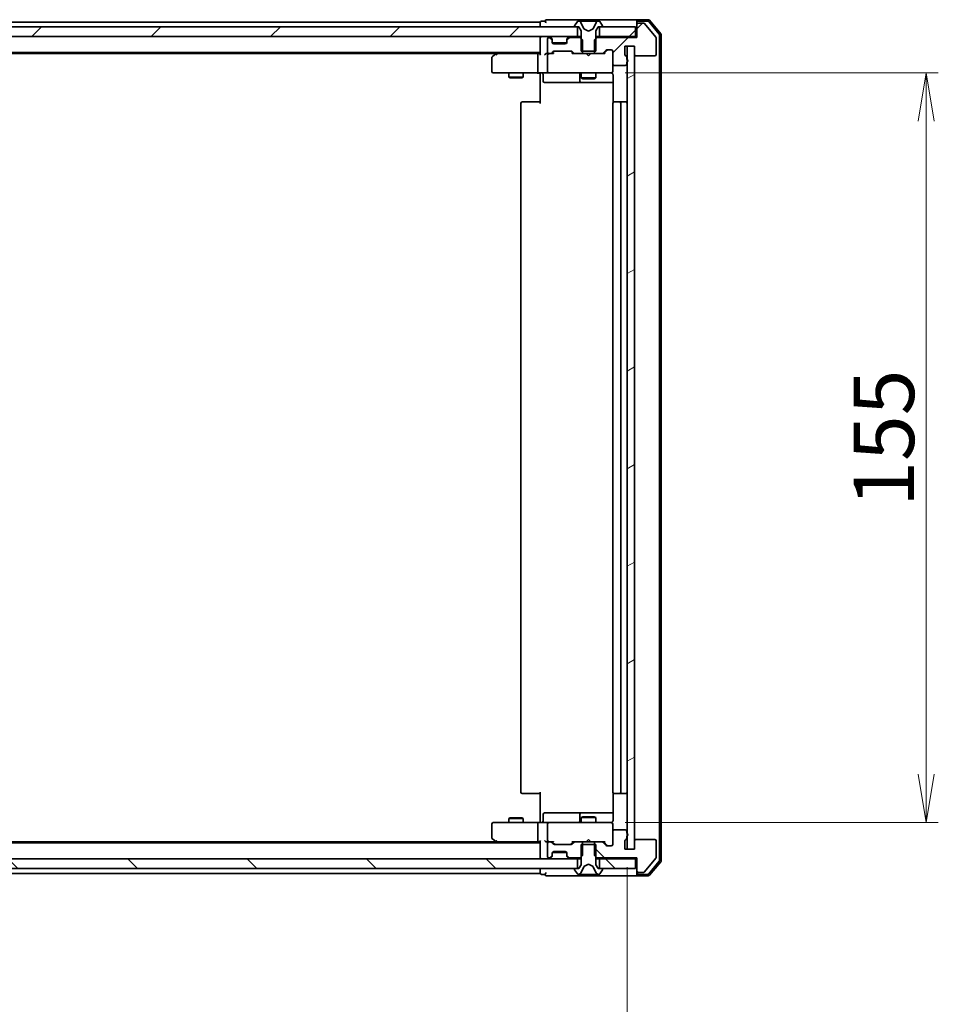
# Model space of a CAD drawing. Units: millimetres. Extents: x 36 to 9480, y 20 to 1566.
# Drawn here: x 2424 to 2614, y 1135 to 1339 of the extents above; entities that cross this region are included whole.
import ezdxf

# ---------------------------------------------------------------- set-up
doc = ezdxf.new("R2010")
doc.units = ezdxf.units.MM
doc.header["$LTSCALE"] = 2.5
doc.layers.get('Defpoints').update_dxf_attribs({"lineweight": 25})
for name, color, linetype, lineweight in [('Dimension (ISO)', 7, 'Continuous', 18), ('Hatch (ISO)', 1, 'Continuous', 18), ('Visible (ISO)', 7, 'Continuous', 35)]:
    doc.layers.add(name, color=color, linetype=linetype, lineweight=lineweight)
doc.styles.add('Note Text (TK)', font='MS PGothic.ttf')
doc.dimstyles.new('Default - Method 1b (TK)', dxfattribs={"dimscale": 2.5, "dimtxt": 2.5, "dimasz": 2.5, "dimexe": 1, "dimexo": 1.5, "dimgap": 1, "dimtad": 1, "dimtoh": 1, "dimrnd": 1e-08, "dimdsep": 46, "dimtxsty": 'Note Text (TK)', "dimblk": 'OPEN', "dimcen": 0.09, "dimdle": 5, "dimclrd": 100, "dimclre": 100, "dimclrt": 7, "dimadec": 1, "dimazin": 1, "dimtfac": 1, "dimtmove": 0, "dimatfit": 3, "dimldrblk": 'OPEN', "dimfxl": 1, "dimtolj": 1, "dimlwd": -1, "dimlwe": -1, "dimarcsym": 0})
pattern_1 = [(45, (944, -24), (-12.34785, 12.34785), [])]
pattern_2 = [(135.0002, (944, -24), (-12.3478, -12.3479), [])]

# ---------------------------------------------------------------- blocks, each defined once
blk = doc.blocks.new('_Open')
at = {"color": 0, "linetype": 'ByBlock', "lineweight": -2}
for p, q in [((-1, 0.167), (0, 0)), ((-1, -0.167), (0, 0)), ((0, 0), (-1, 0))]:
    blk.add_line(p, q, dxfattribs=at)
blk = doc.blocks.new('*D28')
at = {"layer": 'Defpoints', "color": 0}
for p in [(2545.67, 1327.77), (2545.67, 1172.77), (2611.67, 1172.77)]:
    blk.add_point(p, dxfattribs=at)
at = {"layer": 'Dimension (ISO)', "color": 100}
for p, q in [((2549.42, 1327.77), (2614.17, 1327.77)), ((2611.67, 1317.77), (2611.67, 1182.77)), ((2549.42, 1172.77), (2614.17, 1172.77))]:
    blk.add_line(p, q, dxfattribs=at)
at = {"layer": 'Dimension (ISO)', "color": 100, "xscale": 10, "yscale": 10, "zscale": 10}
for p, rotation in [((2611.67, 1327.77), 90), ((2611.67, 1172.77), 270)]:
    blk.add_blockref('_Open', p, dxfattribs=dict(at, rotation=rotation))
at = {"layer": 'Dimension (ISO)', "color": 7, "insert": (2602.92, 1238.05), "char_height": 6.25, "attachment_point": 4, "rotation": 90, "style": 'Note Text (TK)'}
blk.add_mtext('\\A1;{\\H2x;155}', dxfattribs=at)
blk = doc.blocks.new('*D29')
at = {"layer": 'Defpoints', "color": 0}
for p in [(2203.86, 1167.27), (2549.86, 1167.27), (2549.86, 1115.95)]:
    blk.add_point(p, dxfattribs=at)
at = {"layer": 'Dimension (ISO)', "color": 100}
for p, q in [((2203.86, 1163.52), (2203.86, 1113.45)), ((2549.86, 1163.52), (2549.86, 1113.45)), ((2213.86, 1115.95), (2539.86, 1115.95))]:
    blk.add_line(p, q, dxfattribs=at)
at = {"layer": 'Dimension (ISO)', "color": 100, "xscale": 10, "yscale": 10, "zscale": 10, "rotation": 180}
blk.add_blockref('_Open', (2203.86, 1115.95), dxfattribs=at)
at = {"layer": 'Dimension (ISO)', "color": 100, "xscale": 10, "yscale": 10, "zscale": 10}
blk.add_blockref('_Open', (2549.86, 1115.95), dxfattribs=at)
at = {"layer": 'Dimension (ISO)', "color": 7, "insert": (2361.65, 1125.95), "char_height": 6.25, "attachment_point": 4, "style": 'Note Text (TK)'}
blk.add_mtext('\\A1;{\\H2.4x;346}', dxfattribs=at)

msp = doc.modelspace()

# ---------------------------------------------------------------- hatches: boundary and pattern name
at = {"layer": 'Hatch (ISO)'}
h = msp.add_hatch(dxfattribs=at)
h.set_pattern_fill('ANSI31', color=256, scale=139.7, style=0)
h.set_pattern_definition(pattern_1)
edge = h.paths.add_edge_path()
edge.add_ellipse((2552.1582, 1337.7693), major_axis=(-0.3, 0), ratio=1, start_angle=270, end_angle=360)
edge.add_line((2551.8582, 1337.7693), (2551.8582, 1335.0693))
edge.add_line((2551.8582, 1335.0693), (2543.5877, 1335.0693))
edge.add_line((2543.5877, 1335.0693), (2543.0877, 1334.5693))
edge.add_line((2543.0877, 1334.5693), (2543.0877, 1331.7693))
edge.add_line((2543.0877, 1331.7693), (2544.684, 1331.7693))
edge.add_ellipse((2544.684, 1332.0693), major_axis=(0.3, 0), ratio=1, start_angle=270, end_angle=315)
edge.add_line((2544.8961, 1331.8572), (2545.5204, 1332.4814))
edge.add_ellipse((2545.7325, 1332.2693), major_axis=(0.2121, 0.2121), ratio=1, start_angle=45, end_angle=90, ccw=False)
edge.add_line((2545.7325, 1332.5693), (2546.5582, 1332.5693))
edge.add_ellipse((2546.5582, 1332.2693), major_axis=(0.3, 0), ratio=1, start_angle=0, end_angle=90, ccw=False)
edge.add_line((2546.8582, 1332.2693), (2546.8582, 1329.5693))
edge.add_ellipse((2547.1582, 1329.5693), major_axis=(0, -0.3), ratio=1, start_angle=270, end_angle=360)
edge.add_line((2547.1582, 1329.2693), (2549.4582, 1329.2693))
edge.add_ellipse((2549.4582, 1329.5693), major_axis=(0.3, 0), ratio=1, start_angle=270, end_angle=360)
edge.add_line((2549.7582, 1329.5693), (2549.7582, 1329.9865))
edge.add_ellipse((2549.6582, 1330.2693), major_axis=(0.2828, 0.1), ratio=1, start_angle=270, end_angle=411.057559)
edge.add_line((2549.7582, 1330.5521), (2549.7582, 1331.0036))
edge.add_ellipse((2549.4582, 1331.0036), major_axis=(0, 0.3), ratio=1, start_angle=270, end_angle=340.528779)
edge.add_ellipse((2549.6582, 1331.5693), major_axis=(-0.2828, 0.1), ratio=1, start_angle=19.471221, end_angle=90, ccw=False)
edge.add_line((2549.3582, 1331.5693), (2549.3582, 1333.2693))
edge.add_line((2549.3582, 1333.2693), (2551.3582, 1333.2693))
edge.add_line((2551.3582, 1333.2693), (2551.3582, 1331.5693))
edge.add_ellipse((2551.6582, 1331.5693), major_axis=(0, -0.3), ratio=1, start_angle=270, end_angle=360)
edge.add_line((2551.6582, 1331.2693), (2555.5582, 1331.2693))
edge.add_ellipse((2555.5582, 1331.5693), major_axis=(0.3, 0), ratio=1, start_angle=270, end_angle=360)
edge.add_line((2555.8582, 1331.5693), (2555.8582, 1334.9607))
edge.add_ellipse((2555.5582, 1334.9607), major_axis=(0, 0.3), ratio=1, start_angle=270, end_angle=309.805571)
edge.add_line((2555.7887, 1335.1527), (2553.4482, 1337.9614))
edge.add_ellipse((2553.2177, 1337.7693), major_axis=(-0.1921, 0.2305), ratio=1, start_angle=270, end_angle=320.194429)
edge.add_line((2553.2177, 1338.0693), (2552.1582, 1338.0693))
h = msp.add_hatch(dxfattribs=at)
h.set_pattern_fill('ANSI31', color=256, scale=139.7, style=0)
h.set_pattern_definition(pattern_1)
h.paths.add_polyline_path([(2214.1082, 1337.2693), (2214.1082, 1335.2693), (2539.6082, 1335.2693), (2539.6082, 1337.2693)])
h = msp.add_hatch(dxfattribs=at)
h.set_pattern_fill('ANSI31', color=256, scale=139.7, style=0)
h.set_pattern_definition(pattern_1)
h.paths.add_polyline_path([(2551.5582, 1335.2693), (2551.5582, 1337.2693), (2544.1082, 1337.2693), (2544.1082, 1335.2693)])
h = msp.add_hatch(dxfattribs=at)
h.set_pattern_fill('ANSI31', color=256, scale=139.7, angle=-14.999978, style=0)
h.set_pattern_definition([(30, (944, -24), (-8.73126, 15.12297), [])])
h.paths.add_polyline_path([(2551.3582, 1333.2693), (2549.8582, 1333.2693), (2549.8582, 1167.2693), (2551.3582, 1167.2693)])
h = msp.add_hatch(dxfattribs=at)
h.set_pattern_fill('ANSI31', color=256, scale=139.7, angle=90.00021, style=0)
h.set_pattern_definition(pattern_2)
edge = h.paths.add_edge_path()
edge.add_ellipse((2552.1582, 1162.7693), major_axis=(0, -0.3), ratio=1, start_angle=270, end_angle=360)
edge.add_line((2552.1582, 1162.4693), (2553.2177, 1162.4693))
edge.add_ellipse((2553.2177, 1162.7693), major_axis=(0.3, 0), ratio=1, start_angle=270, end_angle=320.194429)
edge.add_line((2553.4482, 1162.5772), (2555.7887, 1165.3859))
edge.add_ellipse((2555.5582, 1165.5779), major_axis=(0.1921, 0.2305), ratio=1, start_angle=270, end_angle=309.805571)
edge.add_line((2555.8582, 1165.5779), (2555.8582, 1168.9693))
edge.add_ellipse((2555.5582, 1168.9693), major_axis=(0, 0.3), ratio=1, start_angle=270, end_angle=360)
edge.add_line((2555.5582, 1169.2693), (2551.6582, 1169.2693))
edge.add_ellipse((2551.6582, 1168.9693), major_axis=(-0.3, 0), ratio=1, start_angle=270, end_angle=360)
edge.add_line((2551.3582, 1168.9693), (2551.3582, 1167.2693))
edge.add_line((2551.3582, 1167.2693), (2549.3582, 1167.2693))
edge.add_line((2549.3582, 1167.2693), (2549.3582, 1168.9693))
edge.add_ellipse((2549.6582, 1168.9693), major_axis=(0, 0.3), ratio=1, start_angle=19.471221, end_angle=90, ccw=False)
edge.add_ellipse((2549.4582, 1169.535), major_axis=(0.2828, 0.1), ratio=1, start_angle=270, end_angle=340.528779)
edge.add_line((2549.7582, 1169.535), (2549.7582, 1169.9865))
edge.add_ellipse((2549.6582, 1170.2693), major_axis=(0.2828, 0.1), ratio=1, start_angle=270, end_angle=411.057559)
edge.add_line((2549.7582, 1170.5521), (2549.7582, 1170.9693))
edge.add_ellipse((2549.4582, 1170.9693), major_axis=(0, 0.3), ratio=1, start_angle=270, end_angle=360)
edge.add_line((2549.4582, 1171.2693), (2547.1582, 1171.2693))
edge.add_ellipse((2547.1582, 1170.9693), major_axis=(-0.3, 0), ratio=1, start_angle=270, end_angle=360)
edge.add_line((2546.8582, 1170.9693), (2546.8582, 1168.2693))
edge.add_ellipse((2546.5582, 1168.2693), major_axis=(0, -0.3), ratio=1, start_angle=0, end_angle=90, ccw=False)
edge.add_line((2546.5582, 1167.9693), (2545.7325, 1167.9693))
edge.add_ellipse((2545.7325, 1168.2693), major_axis=(-0.3, 0), ratio=1, start_angle=45, end_angle=90, ccw=False)
edge.add_line((2545.5204, 1168.0572), (2544.8961, 1168.6814))
edge.add_ellipse((2544.684, 1168.4693), major_axis=(-0.2121, 0.2121), ratio=1, start_angle=270, end_angle=315)
edge.add_line((2544.684, 1168.7693), (2543.0877, 1168.7693))
edge.add_line((2543.0877, 1168.7693), (2543.0877, 1165.9693))
edge.add_line((2543.0877, 1165.9693), (2543.5877, 1165.4693))
edge.add_line((2543.5877, 1165.4693), (2551.8582, 1165.4693))
edge.add_line((2551.8582, 1165.4693), (2551.8582, 1162.7693))
h = msp.add_hatch(dxfattribs=at)
h.set_pattern_fill('ANSI31', color=256, scale=139.7, angle=90.00021, style=0)
h.set_pattern_definition(pattern_2)
h.paths.add_polyline_path([(2539.6082, 1163.2693), (2539.6082, 1165.2693), (2214.1082, 1165.2693), (2214.1082, 1163.2693)])
h = msp.add_hatch(dxfattribs=at)
h.set_pattern_fill('ANSI31', color=256, scale=139.7, angle=90.00021, style=0)
h.set_pattern_definition(pattern_2)
h.paths.add_polyline_path([(2551.5582, 1163.2693), (2551.5582, 1165.2693), (2544.1082, 1165.2693), (2544.1082, 1163.2693)])

# ---------------------------------------------------------------- linework, layer by layer
at = {"layer": 'Visible (ISO)'}
for p, q in [((2531.8582, 1338.2693), (2221.8582, 1338.2693)), ((2531.8582, 1338.2693), (2531.8582, 1337.9693)), ((2531.8582, 1337.9693), (2531.8582, 1337.2693)), ((2532.8582, 1338.4693), (2532.1582, 1338.4693)), ((2536.8582, 1338.7693), (2533.1582, 1338.7693)), ((2552.1582, 1338.7693), (2536.8582, 1338.7693)), ((2539.5491, 1338.3783), (2538.9905, 1337.519)), ((2539.7982, 1338.4693), (2539.7168, 1338.4693)), ((2539.8355, 1338.4693), (2539.7982, 1338.4693)), ((2540.615, 1338.4693), (2539.8355, 1338.4693)), ((2540.8894, 1336.895), (2540.2461, 1338.1916)), ((2540.615, 1338.4693), (2541.4542, 1338.4693)), ((2541.4678, 1338.4693), (2541.4542, 1338.4693)), ((2542.2487, 1338.4693), (2541.4678, 1338.4693)), ((2542.2623, 1338.4693), (2542.2487, 1338.4693)), ((2542.2623, 1338.4693), (2543.1014, 1338.4693)), ((2543.4704, 1338.1916), (2542.827, 1336.895)), ((2543.881, 1338.4693), (2543.1014, 1338.4693)), ((2543.9183, 1338.4693), (2543.881, 1338.4693)), ((2543.9997, 1338.4693), (2543.9183, 1338.4693)), ((2544.7259, 1337.519), (2544.1674, 1338.3783)), ((2551.8582, 1338.1693), (2551.8582, 1338.4693)), ((2551.8582, 1338.1693), (2551.8582, 1337.7693)), ((2551.8582, 1337.7693), (2551.8582, 1335.0693)), ((2554.2177, 1338.7693), (2552.1582, 1338.7693)), ((2554.0772, 1338.4693), (2552.1582, 1338.4693)), ((2553.2177, 1338.0693), (2552.1582, 1338.0693)), ((2555.7887, 1335.1527), (2553.4482, 1337.9614)), ((2556.4887, 1335.7441), (2554.3077, 1338.3614)), ((2556.7887, 1335.8527), (2554.4482, 1338.6614)), ((2539.6082, 1337.2693), (2214.1082, 1337.2693)), ((2538.9582, 1337.41), (2538.9582, 1337.3693)), ((2539.0582, 1337.2693), (2539.8582, 1337.2693)), ((2539.6082, 1335.2693), (2539.6082, 1337.2693)), ((2539.8582, 1337.2693), (2540.3582, 1336.4693)), ((2540.3582, 1336.4693), (2540.3582, 1332.2693)), ((2541.8582, 1336.3693), (2540.9107, 1336.8731)), ((2542.8057, 1336.8731), (2541.8582, 1336.3693)), ((2543.3582, 1336.4693), (2543.8582, 1337.2693)), ((2543.3582, 1332.2693), (2543.3582, 1336.4693)), ((2543.8582, 1337.2693), (2544.6582, 1337.2693)), ((2551.5582, 1337.2693), (2544.1082, 1337.2693)), ((2544.1082, 1337.2693), (2544.1082, 1335.2693)), ((2544.7582, 1337.3693), (2544.7582, 1337.41)), ((2551.5582, 1335.2693), (2551.5582, 1337.2693)), ((2556.5582, 1164.9865), (2556.5582, 1335.5521)), ((2556.8582, 1164.8779), (2556.8582, 1335.6607)), ((2214.1082, 1335.2693), (2539.6082, 1335.2693)), ((2531.8582, 1335.2693), (2531.8582, 1334.9693)), ((2531.8582, 1334.9693), (2531.8582, 1331.6814)), ((2533.3582, 1334.7693), (2533.3582, 1332.0693)), ((2533.734, 1335.0693), (2533.6582, 1335.0693)), ((2534.2704, 1334.8572), (2533.9461, 1335.1814)), ((2534.2704, 1334.6572), (2533.9461, 1334.9814)), ((2534.2908, 1334.8367), (2534.2704, 1334.8572)), ((2534.3582, 1334.445), (2534.3582, 1334.645)), ((2534.3582, 1334.0693), (2534.3582, 1334.445)), ((2537.3411, 1333.9693), (2534.3754, 1333.9693)), ((2537.0582, 1333.7693), (2534.6582, 1333.7693)), ((2537.3582, 1334.645), (2537.3582, 1334.445)), ((2537.3582, 1334.445), (2537.3582, 1334.0693)), ((2537.4461, 1334.8572), (2537.4256, 1334.8367)), ((2537.7704, 1335.1814), (2537.4461, 1334.8572)), ((2537.7704, 1334.9814), (2537.4461, 1334.6572)), ((2540.1287, 1335.0693), (2537.9825, 1335.0693)), ((2540.3582, 1335.2693), (2539.6082, 1335.2693)), ((2540.6287, 1334.5693), (2540.1287, 1335.0693)), ((2540.3582, 1335.0693), (2540.1287, 1335.0693)), ((2540.6287, 1331.7693), (2540.6287, 1334.5693)), ((2543.5877, 1335.0693), (2543.0877, 1334.5693)), ((2543.0877, 1334.5693), (2543.0877, 1331.7693)), ((2544.1082, 1335.2693), (2543.3582, 1335.2693)), ((2543.5877, 1335.0693), (2543.3582, 1335.0693)), ((2551.8582, 1335.0693), (2543.5877, 1335.0693)), ((2544.1082, 1335.2693), (2551.5582, 1335.2693)), ((2551.8582, 1335.2693), (2551.5582, 1335.2693)), ((2555.8582, 1331.5693), (2555.8582, 1334.9607)), ((2221.8582, 1331.9693), (2531.8582, 1331.9693)), ((2230.9249, 1331.7693), (2522.7916, 1331.7693)), ((2522.7116, 1331.7093), (2521.9782, 1331.1593)), ((2523.0582, 1331.9693), (2522.7116, 1331.7093)), ((2522.9216, 1331.4693), (2522.766, 1331.6249)), ((2531.4825, 1331.7693), (2522.8916, 1331.7693)), ((2531.3582, 1331.4693), (2531.3582, 1328.0693)), ((2531.8582, 1331.7693), (2531.4825, 1331.7693)), ((2533.6582, 1331.7693), (2533.2825, 1331.7693)), ((2533.3582, 1331.4693), (2533.3582, 1328.0693)), ((2533.6582, 1331.7693), (2534.034, 1331.7693)), ((2534.5343, 1331.7693), (2534.034, 1331.7693)), ((2534.2461, 1331.8572), (2534.5704, 1332.1814)), ((2534.3582, 1331.7693), (2534.7703, 1332.1814)), ((2534.7825, 1332.2693), (2538.284, 1332.2693)), ((2538.2961, 1332.1814), (2538.7082, 1331.7693)), ((2538.4961, 1332.1814), (2538.8204, 1331.8572)), ((2539.0325, 1331.7693), (2538.5321, 1331.7693)), ((2539.0325, 1331.7693), (2540.6287, 1331.7693)), ((2540.3582, 1332.2693), (2543.3582, 1332.2693)), ((2543.0877, 1331.7693), (2540.6287, 1331.7693)), ((2541.4182, 1331.7093), (2541.3582, 1331.7693)), ((2541.8582, 1331.2693), (2541.4182, 1331.7093)), ((2541.8582, 1331.2693), (2542.2982, 1331.7093)), ((2542.3582, 1331.7693), (2542.2982, 1331.7093)), ((2543.0877, 1331.7693), (2544.684, 1331.7693)), ((2545.1843, 1331.7693), (2544.684, 1331.7693)), ((2544.8961, 1331.8572), (2545.5204, 1332.4814)), ((2545.0082, 1331.7693), (2545.7203, 1332.4814)), ((2545.7325, 1332.5693), (2546.5582, 1332.5693)), ((2546.8582, 1332.2693), (2546.8582, 1329.5693)), ((2549.3582, 1331.5693), (2549.3582, 1333.2693)), ((2549.3582, 1333.2693), (2551.3582, 1333.2693)), ((2551.3582, 1333.2693), (2549.8582, 1333.2693)), ((2549.8582, 1333.2693), (2549.8582, 1167.2693)), ((2551.3582, 1333.2693), (2551.3582, 1331.5693)), ((2551.3582, 1167.2693), (2551.3582, 1333.2693)), ((2521.8582, 1330.9193), (2521.8582, 1328.0693)), ((2546.8582, 1328.0693), (2546.8582, 1329.5693)), ((2549.7582, 1330.5521), (2549.7582, 1331.0036)), ((2549.7582, 1329.5693), (2549.7582, 1329.9865)), ((2551.6582, 1331.2693), (2555.5582, 1331.2693)), ((2522.1582, 1327.7693), (2522.9216, 1327.7693)), ((2522.9216, 1327.7693), (2531.4825, 1327.7693)), ((2525.3582, 1327.7693), (2525.3582, 1326.9193)), ((2528.3582, 1327.7693), (2528.3582, 1326.9193)), ((2533.6582, 1327.7693), (2531.4825, 1327.7693)), ((2531.8582, 1327.5443), (2531.8582, 1327.7616)), ((2531.8582, 1327.5443), (2531.8582, 1327.2693)), ((2531.8582, 1321.4693), (2531.8582, 1327.2693)), ((2532.4595, 1327.4693), (2532.4595, 1326.0693)), ((2533.6582, 1327.7693), (2534.4764, 1327.7693)), ((2534.4764, 1327.7693), (2545.6728, 1327.7693)), ((2540.0637, 1327.4693), (2540.0637, 1326.0693)), ((2540.3582, 1327.7693), (2540.3582, 1326.7193)), ((2543.3582, 1327.7693), (2543.3582, 1326.7193)), ((2545.6728, 1327.7693), (2546.5582, 1327.7693)), ((2546.8582, 1328.046), (2546.8582, 1328.0693)), ((2546.948, 1327.2693), (2546.948, 1321.6834)), ((2547.1582, 1329.2693), (2549.4582, 1329.2693)), ((2525.3582, 1326.9193), (2528.3582, 1326.9193)), ((2525.665, 1326.7659), (2525.3582, 1326.9193)), ((2528.0515, 1326.7659), (2525.665, 1326.7659)), ((2528.0515, 1326.7659), (2528.3582, 1326.9193)), ((2532.7595, 1325.7693), (2536.6892, 1325.7693)), ((2536.6892, 1325.7693), (2540.3637, 1325.7693)), ((2540.3582, 1326.7193), (2543.3582, 1326.7193)), ((2540.665, 1326.5659), (2540.3582, 1326.7193)), ((2540.3637, 1325.7693), (2540.5353, 1325.7693)), ((2540.5353, 1325.7693), (2546.948, 1325.7693)), ((2543.0515, 1326.5659), (2540.665, 1326.5659)), ((2543.0515, 1326.5659), (2543.3582, 1326.7193)), ((2527.8582, 1321.4693), (2527.8582, 1179.0693)), ((2528.1582, 1321.7693), (2528.2168, 1321.7693)), ((2528.9239, 1321.7693), (2528.2168, 1321.7693)), ((2528.9239, 1321.7693), (2529.0653, 1321.7693)), ((2531.444, 1321.7693), (2529.0653, 1321.7693)), ((2531.444, 1321.7693), (2531.8582, 1321.7693)), ((2546.8582, 1321.4693), (2546.8582, 1179.0693)), ((2547.1582, 1321.7693), (2547.2168, 1321.7693)), ((2547.9239, 1321.7693), (2547.2168, 1321.7693)), ((2547.9239, 1321.7693), (2548.0653, 1321.7693)), ((2548.2582, 1321.7693), (2548.0653, 1321.7693)), ((2549.5582, 1321.7693), (2548.2582, 1321.7693)), ((2548.5582, 1179.0693), (2548.5582, 1321.4693)), ((2528.2168, 1178.7693), (2528.1582, 1178.7693)), ((2528.2168, 1178.7693), (2528.9239, 1178.7693)), ((2529.0653, 1178.7693), (2528.9239, 1178.7693)), ((2529.0653, 1178.7693), (2531.444, 1178.7693)), ((2531.8582, 1178.7693), (2531.444, 1178.7693)), ((2531.8582, 1173.2693), (2531.8582, 1179.0693)), ((2546.948, 1178.8552), (2546.948, 1173.2693)), ((2547.2168, 1178.7693), (2547.1582, 1178.7693)), ((2547.2168, 1178.7693), (2547.9239, 1178.7693)), ((2548.0653, 1178.7693), (2547.9239, 1178.7693)), ((2548.0653, 1178.7693), (2548.2582, 1178.7693)), ((2548.2582, 1178.7693), (2549.5582, 1178.7693)), ((2536.6892, 1174.7693), (2532.7595, 1174.7693)), ((2540.3637, 1174.7693), (2536.6892, 1174.7693)), ((2540.5353, 1174.7693), (2540.3637, 1174.7693)), ((2546.948, 1174.7693), (2540.5353, 1174.7693)), ((2522.9216, 1172.7693), (2522.1582, 1172.7693)), ((2531.4825, 1172.7693), (2522.9216, 1172.7693)), ((2525.665, 1173.7727), (2525.3582, 1173.6193)), ((2528.3582, 1173.6193), (2525.3582, 1173.6193)), ((2525.3582, 1172.7693), (2525.3582, 1173.6193)), ((2525.665, 1173.7727), (2528.0515, 1173.7727)), ((2528.0515, 1173.7727), (2528.3582, 1173.6193)), ((2528.3582, 1172.7693), (2528.3582, 1173.6193)), ((2531.4825, 1172.7693), (2533.6582, 1172.7693)), ((2531.8582, 1173.2693), (2531.8582, 1172.9943)), ((2531.8582, 1172.777), (2531.8582, 1172.9943)), ((2532.4595, 1173.0693), (2532.4595, 1174.4693)), ((2534.4764, 1172.7693), (2533.6582, 1172.7693)), ((2545.6728, 1172.7693), (2534.4764, 1172.7693)), ((2540.0637, 1174.4693), (2540.0637, 1173.0693)), ((2540.665, 1173.9727), (2540.3582, 1173.8193)), ((2543.3582, 1173.8193), (2540.3582, 1173.8193)), ((2540.3582, 1172.7693), (2540.3582, 1173.8193)), ((2540.665, 1173.9727), (2543.0515, 1173.9727)), ((2543.0515, 1173.9727), (2543.3582, 1173.8193)), ((2543.3582, 1172.7693), (2543.3582, 1173.8193)), ((2546.5582, 1172.7693), (2545.6728, 1172.7693)), ((2521.8582, 1172.4693), (2521.8582, 1169.6193)), ((2531.3582, 1172.4693), (2531.3582, 1169.0693)), ((2533.3582, 1172.4693), (2533.3582, 1169.0693)), ((2546.8582, 1172.4693), (2546.8582, 1172.4926)), ((2546.8582, 1170.9693), (2546.8582, 1172.4693)), ((2546.8582, 1170.9693), (2546.8582, 1168.2693)), ((2549.4582, 1171.2693), (2547.1582, 1171.2693)), ((2549.7582, 1170.5521), (2549.7582, 1170.9693)), ((2531.8582, 1168.5693), (2221.8582, 1168.5693)), ((2522.7916, 1168.7693), (2230.9249, 1168.7693)), ((2521.9782, 1169.3793), (2522.7116, 1168.8293)), ((2522.7116, 1168.8293), (2523.0582, 1168.5693)), ((2522.9216, 1169.0693), (2522.766, 1168.9137)), ((2522.8916, 1168.7693), (2531.4825, 1168.7693)), ((2531.4825, 1168.7693), (2531.8582, 1168.7693)), ((2531.8582, 1168.8572), (2531.8582, 1165.5693)), ((2533.2825, 1168.7693), (2533.6582, 1168.7693)), ((2534.034, 1168.7693), (2533.6582, 1168.7693)), ((2534.034, 1168.7693), (2534.5343, 1168.7693)), ((2534.5704, 1168.3572), (2534.2461, 1168.6814)), ((2534.7703, 1168.3572), (2534.3582, 1168.7693)), ((2538.2961, 1168.3572), (2538.7082, 1168.7693)), ((2538.8204, 1168.6814), (2538.4961, 1168.3572)), ((2538.5321, 1168.7693), (2539.0325, 1168.7693)), ((2540.6287, 1168.7693), (2539.0325, 1168.7693)), ((2540.6287, 1165.9693), (2540.6287, 1168.7693)), ((2540.6287, 1168.7693), (2543.0877, 1168.7693)), ((2541.3582, 1168.7693), (2541.4182, 1168.8293)), ((2541.8582, 1169.2693), (2541.4182, 1168.8293)), ((2541.8582, 1169.2693), (2542.2982, 1168.8293)), ((2542.2982, 1168.8293), (2542.3582, 1168.7693)), ((2544.684, 1168.7693), (2543.0877, 1168.7693)), ((2543.0877, 1168.7693), (2543.0877, 1165.9693)), ((2544.684, 1168.7693), (2545.1843, 1168.7693)), ((2545.5204, 1168.0572), (2544.8961, 1168.6814)), ((2545.0082, 1168.7693), (2545.7203, 1168.0572)), ((2549.3582, 1167.2693), (2549.3582, 1168.9693)), ((2549.7582, 1169.535), (2549.7582, 1169.9865)), ((2551.3582, 1168.9693), (2551.3582, 1167.2693)), ((2555.5582, 1169.2693), (2551.6582, 1169.2693)), ((2555.8582, 1165.5779), (2555.8582, 1168.9693)), ((2533.3582, 1168.4693), (2533.3582, 1165.7693)), ((2534.3582, 1166.0936), (2534.3582, 1166.4693)), ((2534.3754, 1166.5693), (2537.3411, 1166.5693)), ((2534.6582, 1166.7693), (2537.0582, 1166.7693)), ((2538.284, 1168.2693), (2534.7825, 1168.2693)), ((2537.3582, 1166.4693), (2537.3582, 1166.0936)), ((2543.3582, 1168.2693), (2540.3582, 1168.2693)), ((2540.3582, 1168.2693), (2540.3582, 1164.0693)), ((2543.3582, 1164.0693), (2543.3582, 1168.2693)), ((2546.5582, 1167.9693), (2545.7325, 1167.9693)), ((2551.3582, 1167.2693), (2549.3582, 1167.2693)), ((2549.8582, 1167.2693), (2551.3582, 1167.2693)), ((2539.6082, 1165.2693), (2214.1082, 1165.2693)), ((2531.8582, 1165.5693), (2531.8582, 1165.2693)), ((2533.6582, 1165.4693), (2533.734, 1165.4693)), ((2533.9461, 1165.5572), (2534.2704, 1165.8814)), ((2533.9461, 1165.3572), (2534.2704, 1165.6814)), ((2534.2704, 1165.6814), (2534.2908, 1165.7019)), ((2534.3582, 1165.8936), (2534.3582, 1166.0936)), ((2537.3582, 1166.0936), (2537.3582, 1165.8936)), ((2537.4256, 1165.7019), (2537.4461, 1165.6814)), ((2537.4461, 1165.8814), (2537.7704, 1165.5572)), ((2537.4461, 1165.6814), (2537.7704, 1165.3572)), ((2537.9825, 1165.4693), (2540.1287, 1165.4693)), ((2539.6082, 1163.2693), (2539.6082, 1165.2693)), ((2539.6082, 1165.2693), (2540.3582, 1165.2693)), ((2540.1287, 1165.4693), (2540.6287, 1165.9693)), ((2540.1287, 1165.4693), (2540.3582, 1165.4693)), ((2543.0877, 1165.9693), (2543.5877, 1165.4693)), ((2543.3582, 1165.4693), (2543.5877, 1165.4693)), ((2543.3582, 1165.2693), (2544.1082, 1165.2693)), ((2543.5877, 1165.4693), (2551.8582, 1165.4693)), ((2551.5582, 1165.2693), (2544.1082, 1165.2693)), ((2544.1082, 1165.2693), (2544.1082, 1163.2693)), ((2551.5582, 1165.2693), (2551.8582, 1165.2693)), ((2551.5582, 1163.2693), (2551.5582, 1165.2693)), ((2551.8582, 1165.4693), (2551.8582, 1162.7693)), ((2553.4482, 1162.5772), (2555.7887, 1165.3859)), ((2554.3077, 1162.1772), (2556.4887, 1164.7945)), ((2554.4482, 1161.8772), (2556.7887, 1164.6859)), ((2214.1082, 1163.2693), (2539.6082, 1163.2693)), ((2531.8582, 1163.2693), (2531.8582, 1162.5693)), ((2531.8582, 1162.5693), (2531.8582, 1162.2693)), ((2538.9582, 1163.1693), (2538.9582, 1163.1286)), ((2538.9905, 1163.0196), (2539.5491, 1162.1603)), ((2539.8582, 1163.2693), (2539.0582, 1163.2693)), ((2540.3582, 1164.0693), (2539.8582, 1163.2693)), ((2540.2461, 1162.347), (2540.8894, 1163.6436)), ((2540.9107, 1163.6655), (2541.8582, 1164.1693)), ((2541.8582, 1164.1693), (2542.8057, 1163.6655)), ((2542.827, 1163.6436), (2543.4704, 1162.347)), ((2543.8582, 1163.2693), (2543.3582, 1164.0693)), ((2544.6582, 1163.2693), (2543.8582, 1163.2693)), ((2544.1082, 1163.2693), (2551.5582, 1163.2693)), ((2544.1674, 1162.1603), (2544.7259, 1163.0196)), ((2544.7582, 1163.1286), (2544.7582, 1163.1693)), ((2551.8582, 1162.7693), (2551.8582, 1162.3693)), ((2552.1582, 1162.4693), (2553.2177, 1162.4693)), ((2221.8582, 1162.2693), (2531.8582, 1162.2693)), ((2532.1582, 1162.0693), (2532.8582, 1162.0693)), ((2533.1582, 1161.7693), (2536.8582, 1161.7693)), ((2536.8582, 1161.7693), (2552.1582, 1161.7693)), ((2539.7168, 1162.0693), (2539.7982, 1162.0693)), ((2539.7982, 1162.0693), (2539.8355, 1162.0693)), ((2539.8355, 1162.0693), (2540.615, 1162.0693)), ((2541.4542, 1162.0693), (2540.615, 1162.0693)), ((2541.4542, 1162.0693), (2541.4678, 1162.0693)), ((2541.4678, 1162.0693), (2542.2487, 1162.0693)), ((2542.2487, 1162.0693), (2542.2623, 1162.0693)), ((2543.1014, 1162.0693), (2542.2623, 1162.0693)), ((2543.1014, 1162.0693), (2543.881, 1162.0693)), ((2543.881, 1162.0693), (2543.9183, 1162.0693)), ((2543.9183, 1162.0693), (2543.9997, 1162.0693)), ((2551.8582, 1162.0693), (2551.8582, 1162.3693)), ((2552.1582, 1162.0693), (2554.0772, 1162.0693)), ((2552.1582, 1161.7693), (2554.2177, 1161.7693))]:
    msp.add_line(p, q, dxfattribs=at)
for centre, radius, start, end in [((2532.1582, 1338.1693), 0.3, 90, 180), ((2533.1582, 1338.4693), 0.3, 90, 180), ((2533.1582, 1338.4693), 0.3, 180, 270), ((2539.1582, 1337.41), 0.2, 146.976132, 180), ((2539.7168, 1338.2693), 0.2, 90, 146.976132), ((2539.7982, 1337.9693), 0.5, 26.391703, 90), ((2543.9183, 1337.9693), 0.5, 90, 153.608297), ((2543.9997, 1338.2693), 0.2, 33.023868, 90), ((2544.5582, 1337.41), 0.2, 0, 33.023868), ((2552.1582, 1338.4693), 0.3, 90, 180), ((2552.1582, 1338.1693), 0.3, 90, 180), ((2552.1582, 1337.7693), 0.3, 90, 180), ((2553.2177, 1337.7693), 0.3, 39.805571, 90), ((2554.0772, 1338.1693), 0.3, 39.805571, 90), ((2554.2177, 1338.4693), 0.3, 39.805571, 90), ((2539.0582, 1337.3693), 0.1, 180, 270), ((2540.9342, 1336.9172), 0.05, 206.391703, 242), ((2542.7822, 1336.9172), 0.05, 298, 333.608297), ((2544.6582, 1337.3693), 0.1, 270, 0), ((2556.2582, 1335.5521), 0.3, 0, 39.805571), ((2556.5582, 1335.6607), 0.3, 0, 39.805571), ((2532.1582, 1334.9693), 0.3, 90, 180), ((2533.6582, 1334.7693), 0.3, 90, 180), ((2533.734, 1334.9693), 0.3, 45, 90), ((2533.734, 1334.7693), 0.3, 45, 90), ((2534.0582, 1334.645), 0.3, 0, 45), ((2534.0582, 1334.445), 0.3, 0, 45), ((2534.6582, 1334.0693), 0.3, 180, 270), ((2537.0582, 1334.0693), 0.3, 270, 0), ((2537.6582, 1334.645), 0.3, 135, 180), ((2537.6582, 1334.445), 0.3, 135, 180), ((2537.9825, 1334.9693), 0.3, 90, 135), ((2537.9825, 1334.7693), 0.3, 90, 135), ((2555.5582, 1334.9607), 0.3, 0, 39.805571), ((2522.8916, 1331.4693), 0.3, 113.437984, 126.869898), ((2522.8916, 1331.4693), 0.3, 90, 113.437984), ((2533.6582, 1332.0693), 0.3, 180, 270), ((2533.6582, 1331.4693), 0.3, 148.755545, 180), ((2533.6582, 1331.4693), 0.3, 90, 113.437996), ((2534.034, 1332.0693), 0.3, 270, 315), ((2534.7825, 1331.9693), 0.3, 90, 135), ((2538.284, 1331.9693), 0.3, 45, 90), ((2539.0325, 1332.0693), 0.3, 225, 270), ((2544.684, 1332.0693), 0.3, 270, 315), ((2545.7325, 1332.2693), 0.3, 90, 135), ((2546.5582, 1332.2693), 0.3, 0, 90), ((2549.6582, 1331.5693), 0.3, 180, 250.528779), ((2551.6582, 1331.5693), 0.3, 180, 270), ((2555.5582, 1331.5693), 0.3, 270, 0), ((2522.1582, 1330.9193), 0.3, 126.869898, 180), ((2547.1582, 1329.5693), 0.3, 180, 270), ((2549.4582, 1329.5693), 0.3, 270, 0), ((2549.4582, 1331.0036), 0.3, 0, 70.528779), ((2549.6582, 1330.2693), 0.3, 289.471221, 70.528779), ((2522.1582, 1328.0693), 0.3, 180, 270), ((2532.1595, 1327.4693), 0.3, 0, 90), ((2533.6582, 1328.0693), 0.3, 180, 270), ((2539.7637, 1327.4693), 0.3, 0, 90), ((2546.3582, 1327.2693), 0.5, 75.522488, 90), ((2546.5582, 1328.0439), 0.3, 255.522488, 0), ((2546.5582, 1328.0693), 0.3, 270, 0), ((2532.7595, 1326.0693), 0.3, 180, 270), ((2540.3637, 1326.0693), 0.3, 180, 270), ((2528.1582, 1321.4693), 0.3, 90, 180), ((2547.1582, 1321.4693), 0.3, 90, 180), ((2548.2582, 1321.4693), 0.3, 0, 90), ((2549.5582, 1321.4693), 0.3, 0, 90), ((2528.1582, 1179.0693), 0.3, 180, 270), ((2547.1582, 1179.0693), 0.3, 180, 270), ((2548.2582, 1179.0693), 0.3, 270, 0), ((2549.5582, 1179.0693), 0.3, 270, 0), ((2532.7595, 1174.4693), 0.3, 90, 180), ((2540.3637, 1174.4693), 0.3, 90, 180), ((2522.1582, 1172.4693), 0.3, 90, 180), ((2532.1595, 1173.0693), 0.3, 270, 0), ((2533.6582, 1172.4693), 0.3, 90, 180), ((2539.7637, 1173.0693), 0.3, 270, 0), ((2546.3582, 1173.2693), 0.5, 270, 284.477512), ((2546.5582, 1172.4947), 0.3, 0, 104.477512), ((2546.5582, 1172.4693), 0.3, 0, 90), ((2547.1582, 1170.9693), 0.3, 90, 180), ((2549.4582, 1170.9693), 0.3, 0, 90), ((2549.6582, 1170.2693), 0.3, 289.471221, 70.528779), ((2522.1582, 1169.6193), 0.3, 180, 233.130102), ((2522.8916, 1169.0693), 0.3, 233.130102, 246.562021), ((2522.8916, 1169.0693), 0.3, 246.562004, 270), ((2533.6582, 1169.0693), 0.3, 180, 211.244455), ((2533.6582, 1168.4693), 0.3, 90, 180), ((2533.6582, 1169.0693), 0.3, 246.562016, 270), ((2534.034, 1168.4693), 0.3, 45, 90), ((2539.0325, 1168.4693), 0.3, 90, 135), ((2544.684, 1168.4693), 0.3, 45, 90), ((2549.6582, 1168.9693), 0.3, 109.471221, 180), ((2549.4582, 1169.535), 0.3, 289.471221, 0), ((2551.6582, 1168.9693), 0.3, 90, 180), ((2555.5582, 1168.9693), 0.3, 0, 90), ((2534.6582, 1166.4693), 0.3, 90, 180), ((2534.7825, 1168.5693), 0.3, 225, 270), ((2537.0582, 1166.4693), 0.3, 0, 90), ((2538.284, 1168.5693), 0.3, 270, 315), ((2545.7325, 1168.2693), 0.3, 225, 270), ((2546.5582, 1168.2693), 0.3, 270, 0), ((2532.1582, 1165.5693), 0.3, 180, 270), ((2533.6582, 1165.7693), 0.3, 180, 270), ((2533.734, 1165.7693), 0.3, 270, 315), ((2533.734, 1165.5693), 0.3, 270, 315), ((2534.0582, 1166.0936), 0.3, 315, 0), ((2534.0582, 1165.8936), 0.3, 315, 0), ((2537.6582, 1166.0936), 0.3, 180, 225), ((2537.6582, 1165.8936), 0.3, 180, 225), ((2537.9825, 1165.7693), 0.3, 225, 270), ((2537.9825, 1165.5693), 0.3, 225, 270), ((2555.5582, 1165.5779), 0.3, 320.194429, 0), ((2556.2582, 1164.9865), 0.3, 320.194429, 0), ((2556.5582, 1164.8779), 0.3, 320.194429, 0), ((2539.0582, 1163.1693), 0.1, 90, 180), ((2539.1582, 1163.1286), 0.2, 180, 213.023868), ((2540.9342, 1163.6214), 0.05, 118, 153.608297), ((2542.7822, 1163.6214), 0.05, 26.391703, 62), ((2544.6582, 1163.1693), 0.1, 0, 90), ((2544.5582, 1163.1286), 0.2, 326.976132, 0), ((2552.1582, 1162.7693), 0.3, 180, 270), ((2553.2177, 1162.7693), 0.3, 270, 320.194429), ((2532.1582, 1162.3693), 0.3, 180, 270), ((2533.1582, 1162.0693), 0.3, 90, 180), ((2533.1582, 1162.0693), 0.3, 180, 270), ((2539.7168, 1162.2693), 0.2, 213.023868, 270), ((2539.7982, 1162.5693), 0.5, 270, 333.608297), ((2543.9183, 1162.5693), 0.5, 206.391703, 270), ((2543.9997, 1162.2693), 0.2, 270, 326.976132), ((2552.1582, 1162.3693), 0.3, 180, 270), ((2552.1582, 1162.0693), 0.3, 180, 270), ((2554.0772, 1162.3693), 0.3, 270, 320.194429), ((2554.2177, 1162.0693), 0.3, 270, 320.194429)]:
    msp.add_arc(centre, radius, start, end, dxfattribs=at)
for centre, major_axis, ratio, start_param, end_param in [((2522.9216, 1331.4919), (0.2411, 0.4823), 0.37002441, 1.47901306, 1.75373989), ((2531.4825, 1331.4693), (0, -0.3), 0.41421356, 3.14159265, 4.71238898), ((2532.1582, 1331.4693), (0.2772, -0.2772), 0.41421356, 3.53429174, 4.3196899), ((2532.9825, 1331.4693), (-0.2772, -0.2772), 0.41421356, 4.3196899, 5.10508806), ((2533.2825, 1331.4693), (-0.4243, 0), 0.70710678, 4.71238898, 5.49778714), ((2533.6582, 1331.4919), (-0.2515, 0.483), 0.33843751, 1.12161563, 1.39634246), ((2533.6904, 1331.4693), (-0.6487, 0.2044), 0.33843751, 4.81863915, 5.05307036), ((2534.6375, 1331.4693), (0.1246, -0.2958), 0.40041045, 2.33106693, 2.97456804), ((2534.9825, 1331.9693), (-0.3, 0), 0.99985076, 4.71238898, 5.49786177), ((2538.0839, 1331.9693), (0.3, 0), 0.99985076, 0.78532354, 1.57079633), ((2538.429, 1331.4693), (-0.1246, -0.2958), 0.40041045, 3.30861727, 3.95211838), ((2545.2875, 1331.4693), (0.1246, -0.2958), 0.40041045, 2.33106693, 2.97456804), ((2545.9325, 1332.2693), (-0.3, 0), 0.99985076, 4.71238898, 5.49786177), ((2531.4825, 1328.0693), (0, -0.3), 0.41421356, 4.71238898, 6.28318531), ((2531.4825, 1172.4693), (0, -0.3), 0.41421356, 3.14159265, 4.71238898), ((2522.9216, 1169.0468), (0.2411, -0.4823), 0.37002441, 4.52944541, 4.80417225), ((2531.4825, 1169.0693), (0, -0.3), 0.41421356, 4.71238898, 6.28318531), ((2532.1582, 1169.0693), (-0.2772, -0.2772), 0.41421356, 5.10508806, 5.89048623), ((2532.9825, 1169.0693), (-0.2772, 0.2772), 0.41421356, 1.17809725, 1.96349541), ((2533.2825, 1169.0693), (-0.4243, 0), 0.70710678, 0.78539816, 1.57079633), ((2533.6582, 1169.0468), (-0.2515, -0.483), 0.33843751, 4.88684285, 5.16156968), ((2533.6904, 1169.0693), (-0.6487, -0.2044), 0.33843751, 1.23011504, 1.46454615), ((2534.6375, 1169.0693), (0.1246, 0.2958), 0.40041045, 3.30861727, 3.95211838), ((2538.429, 1169.0693), (-0.1246, 0.2958), 0.40041045, 2.33106693, 2.97456804), ((2545.2875, 1169.0693), (0.1246, 0.2958), 0.40041045, 3.30861727, 3.95211838), ((2534.9825, 1168.5693), (-0.3, 0), 0.99985076, 0.78532354, 1.57079633), ((2538.0839, 1168.5693), (0.3, 0), 0.99985076, 4.71238898, 5.49786177), ((2545.9325, 1168.2693), (-0.3, 0), 0.99985076, 0.78532354, 1.57079633)]:
    msp.add_ellipse(centre, major_axis=major_axis, ratio=ratio, start_param=start_param, end_param=end_param, dxfattribs=at)
for points, knots in [([(2522.7722, 1331.7445), (2522.7713, 1331.7421), (2522.7704, 1331.7396), (2522.7651, 1331.7224), (2522.7626, 1331.703), (2522.7622, 1331.6658), (2522.7634, 1331.645), (2522.766, 1331.6249)], [0.3810312192, 0.3810312192, 0.3810312192, 0.3810312192, 0.382741903, 0.382741903, 0.3917616542, 0.3917616542, 0.3985536381, 0.3985536381, 0.3985536381, 0.3985536381]), ([(2533.5389, 1331.7445), (2533.5326, 1331.7418), (2533.5266, 1331.7389), (2533.4941, 1331.7222), (2533.4649, 1331.7007), (2533.4288, 1331.6637), (2533.4134, 1331.6441), (2533.4017, 1331.6249)], [0.250886766, 0.250886766, 0.250886766, 0.250886766, 0.2528779694, 0.2528779694, 0.2619584182, 0.2619584182, 0.268388032, 0.268388032, 0.268388032, 0.268388032]), ([(2530.6957, 1327.7693), (2530.7651, 1327.7693), (2530.8369, 1327.7668), (2530.9853, 1327.7598), (2531.0618, 1327.7554), (2531.2188, 1327.7481), (2531.2993, 1327.7452), (2531.4612, 1327.7433), (2531.5426, 1327.7443), (2531.7028, 1327.7493), (2531.7817, 1327.7533), (2531.8582, 1327.7573)], [0, 0, 0, 0, 0.022954349, 0.022954349, 0.045908698, 0.045908698, 0.068863048, 0.068863048, 0.091817397, 0.091817397, 0.114771746, 0.114771746, 0.114771746, 0.114771746]), ([(2546.5788, 1327.7446), (2546.5931, 1327.7401), (2546.6069, 1327.7352), (2546.6806, 1327.7058), (2546.7466, 1327.6636), (2546.8162, 1327.5972), (2546.8386, 1327.5718), (2546.8582, 1327.5443)], [0.0906267725, 0.0906267725, 0.0906267725, 0.0906267725, 0.0948543073, 0.0948543073, 0.1144259318, 0.1144259318, 0.1237212871, 0.1237212871, 0.1237212871, 0.1237212871]), ([(2546.948, 1327.2693), (2546.948, 1327.3295), (2546.9329, 1327.4002), (2546.8958, 1327.4849), (2546.8786, 1327.5157), (2546.8582, 1327.5443)], [0.1514440253, 0.1514440253, 0.1514440253, 0.1514440253, 0.1695183242, 0.1695183242, 0.1791667634, 0.1791667634, 0.1791667634, 0.1791667634]), ([(2530.6957, 1172.7693), (2530.7651, 1172.7693), (2530.8369, 1172.7718), (2530.9853, 1172.7788), (2531.0618, 1172.7832), (2531.2188, 1172.7905), (2531.2993, 1172.7934), (2531.4612, 1172.7953), (2531.5426, 1172.7943), (2531.7028, 1172.7893), (2531.7817, 1172.7853), (2531.8582, 1172.7813)], [0, 0, 0, 0, 0.022954349, 0.022954349, 0.045908698, 0.045908698, 0.068863048, 0.068863048, 0.091817397, 0.091817397, 0.114771746, 0.114771746, 0.114771746, 0.114771746]), ([(2546.8582, 1172.9943), (2546.8386, 1172.9668), (2546.8162, 1172.9414), (2546.7466, 1172.875), (2546.6806, 1172.8328), (2546.6069, 1172.8034), (2546.5931, 1172.7985), (2546.5788, 1172.794)], [-0.1237212871, -0.1237212871, -0.1237212871, -0.1237212871, -0.1144259318, -0.1144259318, -0.0948543073, -0.0948543073, -0.0906267725, -0.0906267725, -0.0906267725, -0.0906267725]), ([(2546.8582, 1172.9943), (2546.8786, 1173.0229), (2546.8958, 1173.0537), (2546.9329, 1173.1384), (2546.948, 1173.2091), (2546.948, 1173.2693)], [0.1237212871, 0.1237212871, 0.1237212871, 0.1237212871, 0.1333697264, 0.1333697264, 0.1514440253, 0.1514440253, 0.1514440253, 0.1514440253]), ([(2522.7722, 1168.7941), (2522.7712, 1168.7968), (2522.7702, 1168.7997), (2522.7652, 1168.8164), (2522.7624, 1168.8379), (2522.7623, 1168.8749), (2522.7635, 1168.8945), (2522.766, 1168.9137)], [0.250886766, 0.250886766, 0.250886766, 0.250886766, 0.2528779694, 0.2528779694, 0.2619584182, 0.2619584182, 0.268388032, 0.268388032, 0.268388032, 0.268388032]), ([(2533.5389, 1168.7941), (2533.5334, 1168.7965), (2533.5279, 1168.799), (2533.494, 1168.8162), (2533.4677, 1168.8356), (2533.4304, 1168.8728), (2533.4139, 1168.8936), (2533.4017, 1168.9137)], [0.3810312192, 0.3810312192, 0.3810312192, 0.3810312192, 0.382741903, 0.382741903, 0.3917616542, 0.3917616542, 0.3985536381, 0.3985536381, 0.3985536381, 0.3985536381])]:
    msp.add_open_spline(points, degree=3, knots=knots, dxfattribs=at)

# ---------------------------------------------------------------- dimensions: what is measured, and where the dimension line sits
at = {"layer": 'Dimension (ISO)', "color": 100}
dim = msp.add_linear_dim(base=(2611.6728, 1172.7693), p1=(2545.6728, 1327.7693), p2=(2545.6728, 1172.7693), angle=90, text='{\\H2x;<>}', dimstyle='Default - Method 1b (TK)', override={"dimasz": 4, "dimgap": 1, "dimdec": 0, "dimtol": 0, "dimlim": 0, "dimtp": 0, "dimtm": 0, "dimtdec": 0, "dimtofl": 0, "dimatfit": 1}, dxfattribs=at)
dim.commit()
dim.dimension.update_dxf_attribs({"geometry": '*D28', "text_midpoint": (2611.6728, 1250.2693), "dimtype": 160})
dim = msp.add_linear_dim(base=(2549.8582, 1115.9454), p1=(2203.8582, 1167.2693), p2=(2549.8582, 1167.2693), text='{\\H2.4x;<>}', dimstyle='Default - Method 1b (TK)', override={"dimasz": 4, "dimgap": 1, "dimdec": 0, "dimtol": 0, "dimlim": 0, "dimtp": 0, "dimtm": 0, "dimtdec": 0, "dimtofl": 0, "dimatfit": 1}, dxfattribs=at)
dim.commit()
dim.dimension.update_dxf_attribs({"geometry": '*D29', "text_midpoint": (2376.8582, 1115.9454), "dimtype": 160})

doc.saveas('drawing.dxf')
